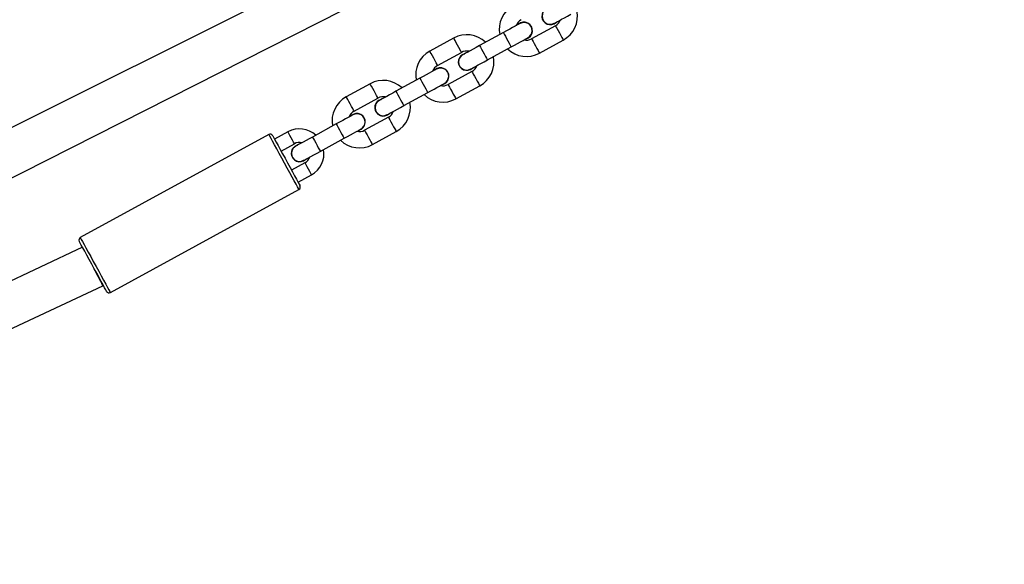
# Model space of a CAD drawing. Units: millimetres. Extents: x 799 to 2082, y -529 to 12.
# Drawn here: x 1598 to 1634, y -382 to -362 of the extents above; entities that cross this region are included whole.
import ezdxf

# ---------------------------------------------------------------- set-up
doc = ezdxf.new("R2010")
doc.units = ezdxf.units.MM
doc.header["$LTSCALE"] = 39
doc.header["$PDSIZE"] = -1
doc.layers.add('VP-DIM', color=7, linetype='Continuous')
doc.layers.add('VP-EQ', color=7, linetype='Continuous', true_color=0x8a3492)
doc.dimstyles.get("Standard").update_dxf_attribs({"dimtxt": 14, "dimasz": 20, "dimexe": 20, "dimexo": 50, "dimgap": 20, "dimtad": 0, "dimdec": 0, "dimzin": 0, "dimdsep": 46, "dimtxsty": 'Standard', "dimcen": -0.09, "dimadec": 0, "dimazin": 0, "dimtfac": 1, "dimtdec": 4, "dimtofl": 0, "dimtmove": 0, "dimatfit": 3, "dimfxl": 70, "dimfxlon": 1, "dimtolj": 1, "dimtzin": 0, "dimarcsym": 0})

# ---------------------------------------------------------------- blocks, each defined once
blk = doc.blocks.new('*D38')
at = {"layer": 'Defpoints', "color": 0}
for p in [(1550.914, -335.4), (1554.062, -378.6), (1973.287, -378.6)]:
    blk.add_point(p, dxfattribs=at)
at = {"layer": 'VP-DIM', "color": 0, "lineweight": -2}
for p, q in [((1973.287, -315.4), (1973.287, -295.4)), ((1903.287, -335.4), (1993.287, -335.4)), ((1903.287, -378.6), (1993.287, -378.6)), ((1973.287, -398.6), (1973.287, -418.6))]:
    blk.add_line(p, q, dxfattribs=at)
at = {"layer": 'VP-DIM', "color": 0}
for points in [[(1969.954, -315.4), (1976.621, -315.4), (1973.287, -335.4)], [(1976.621, -398.6), (1969.954, -398.6), (1973.287, -378.6)]]:
    blk.add_solid(points, dxfattribs=at)
at = {"layer": 'VP-DIM', "color": 0, "insert": (1973.287, -450.266), "char_height": 14, "attachment_point": 5, "rotation": 90}
blk.add_mtext('\\A1;43', dxfattribs=at)
blk = doc.blocks.new('*D39')
at = {"layer": 'Defpoints', "color": 0}
for p in [(1615.243, -185.65), (1609.655, -528.6), (2062.307, -528.6)]:
    blk.add_point(p, dxfattribs=at)
at = {"layer": 'VP-DIM', "color": 0, "lineweight": -2}
for p, q in [((1992.307, -185.65), (2082.307, -185.65)), ((2062.307, -205.65), (2062.307, -318.458)), ((2062.307, -508.6), (2062.307, -395.791)), ((1992.307, -528.6), (2082.307, -528.6))]:
    blk.add_line(p, q, dxfattribs=at)
at = {"layer": 'VP-DIM', "color": 0}
for points in [[(2065.64, -205.65), (2058.974, -205.65), (2062.307, -185.65)], [(2058.974, -508.6), (2065.64, -508.6), (2062.307, -528.6)]]:
    blk.add_solid(points, dxfattribs=at)
at = {"layer": 'VP-DIM', "color": 0, "insert": (2062.307, -357.125), "char_height": 14, "attachment_point": 5, "rotation": 90}
blk.add_mtext('\\A1;343', dxfattribs=at)
blk = doc.blocks.new('16092')
at = {"layer": 'VP-EQ', "color": 0}
for p, q in [((1577.598, -376.215), (1617.123, -356.477)), ((1578.406, -377.821), (1620.511, -356.477))]:
    blk.add_line(p, q, dxfattribs=at)
at = {"layer": 'VP-EQ', "color": 0, "linetype": 'Continuous', "lineweight": 25}
for p, q in [((1617.988, -362.297), (1617.11, -362.777)), ((1616.073, -362.547), (1615.195, -363.026)), ((1614.245, -362.748), (1613.368, -363.228)), ((1617.398, -363.303), (1618.276, -362.824)), ((1613.656, -363.754), (1614.533, -363.275)), ((1614.576, -363.354), (1614.65, -363.325)), ((1615.483, -363.553), (1616.361, -363.073)), ((1614.917, -363.976), (1614.04, -364.456)), ((1611.175, -364.427), (1610.297, -364.907)), ((1613.002, -364.226), (1612.125, -364.706)), ((1612.412, -365.232), (1613.29, -364.752)), ((1614.328, -364.983), (1615.205, -364.503)), ((1610.585, -365.434), (1611.462, -364.954)), ((1611.506, -365.033), (1611.579, -365.004)), ((1609.931, -365.905), (1609.054, -366.385)), ((1611.846, -365.656), (1610.969, -366.136)), ((1607.453, -366.292), (1600.521, -370.082)), ((1608.152, -366.195), (1607.66, -366.463)), ((1611.257, -366.662), (1612.134, -366.182)), ((1607.9, -366.902), (1608.392, -366.633)), ((1609.342, -366.912), (1610.219, -366.432)), ((1608.435, -366.712), (1608.508, -366.684)), ((1608.775, -367.335), (1608.284, -367.604)), ((1608.524, -368.043), (1609.015, -367.774)), ((1601.625, -372.1), (1608.556, -368.31)), ((1600.601, -370.436), (1589.443, -375.639)), ((1590.119, -377.089), (1601.347, -371.854)), ((1601.347, -371.854), (1601.369, -371.841))]:
    blk.add_line(p, q, dxfattribs=at)
at = {"layer": 'VP-EQ', "color": 0, "linetype": 'Continuous', "lineweight": 25, "flags": 128}
for points in [[(1617.94, -362.209), (1617.952, -362.203), (1617.987, -362.184), (1618.043, -362.153), (1618.12, -362.111), (1618.213, -362.06), (1618.319, -362.002), (1618.434, -361.939), (1618.554, -361.874)], [(1616.687, -362.211), (1616.675, -362.217), (1616.64, -362.236), (1616.583, -362.267), (1616.507, -362.309), (1616.414, -362.36), (1616.308, -362.418), (1616.193, -362.481), (1616.073, -362.547)], [(1617.988, -362.297), (1617.99, -362.301), (1618.007, -362.332), (1618.039, -362.391), (1618.083, -362.47), (1618.132, -362.56), (1618.181, -362.65), (1618.224, -362.73), (1618.256, -362.788), (1618.274, -362.82), (1618.276, -362.824)], [(1616.073, -362.547), (1616.081, -362.563), (1616.106, -362.608), (1616.145, -362.678), (1616.192, -362.764), (1616.242, -362.856), (1616.289, -362.941), (1616.327, -363.011), (1616.352, -363.057), (1616.361, -363.073), (1616.361, -363.073)], [(1614.533, -363.275), (1614.531, -363.271), (1614.514, -363.239), (1614.482, -363.181), (1614.438, -363.101), (1614.389, -363.011), (1614.34, -362.921), (1614.297, -362.842), (1614.265, -362.783), (1614.248, -362.752), (1614.245, -362.748)], [(1615.195, -363.026), (1615.076, -363.092), (1614.96, -363.155), (1614.854, -363.213), (1614.761, -363.264), (1614.685, -363.306), (1614.628, -363.337), (1614.593, -363.356), (1614.581, -363.362)], [(1615.195, -363.026), (1615.204, -363.042), (1615.229, -363.088), (1615.267, -363.158), (1615.314, -363.244), (1615.364, -363.335), (1615.411, -363.421), (1615.45, -363.491), (1615.475, -363.537), (1615.483, -363.553)], [(1616.361, -363.073), (1616.48, -363.008), (1616.596, -362.945), (1616.702, -362.886), (1616.795, -362.836), (1616.871, -362.794), (1616.928, -362.763), (1616.963, -362.744), (1616.975, -362.737)], [(1617.11, -362.777), (1617.113, -362.781), (1617.13, -362.812), (1617.162, -362.871), (1617.205, -362.95), (1617.254, -363.04), (1617.304, -363.13), (1617.347, -363.209), (1617.379, -363.268), (1617.396, -363.299), (1617.398, -363.303)], [(1613.656, -363.754), (1613.654, -363.75), (1613.637, -363.719), (1613.604, -363.66), (1613.561, -363.581), (1613.512, -363.491), (1613.463, -363.401), (1613.419, -363.322), (1613.387, -363.263), (1613.37, -363.232), (1613.368, -363.228)], [(1614.869, -363.889), (1614.881, -363.882), (1614.916, -363.863), (1614.973, -363.832), (1615.049, -363.79), (1615.142, -363.739), (1615.248, -363.681), (1615.363, -363.618), (1615.483, -363.553)], [(1613.616, -363.89), (1613.604, -363.897), (1613.569, -363.916), (1613.513, -363.947), (1613.436, -363.988), (1613.343, -364.039), (1613.237, -364.097), (1613.122, -364.16), (1613.002, -364.226)], [(1614.917, -363.976), (1614.919, -363.98), (1614.936, -364.012), (1614.968, -364.07), (1615.012, -364.15), (1615.061, -364.24), (1615.11, -364.33), (1615.154, -364.409), (1615.186, -364.468), (1615.203, -364.499), (1615.205, -364.503)], [(1611.462, -364.954), (1611.46, -364.95), (1611.443, -364.919), (1611.411, -364.86), (1611.368, -364.781), (1611.318, -364.691), (1611.269, -364.601), (1611.226, -364.522), (1611.194, -364.463), (1611.177, -364.431), (1611.175, -364.427)], [(1613.002, -364.226), (1613.011, -364.242), (1613.036, -364.288), (1613.074, -364.358), (1613.121, -364.443), (1613.171, -364.535), (1613.218, -364.621), (1613.256, -364.691), (1613.281, -364.737), (1613.29, -364.752), (1613.29, -364.752)], [(1613.29, -364.752), (1613.41, -364.687), (1613.525, -364.624), (1613.631, -364.566), (1613.724, -364.515), (1613.8, -364.473), (1613.857, -364.442), (1613.892, -364.423), (1613.904, -364.417)], [(1614.04, -364.456), (1614.042, -364.46), (1614.059, -364.492), (1614.091, -364.55), (1614.134, -364.629), (1614.184, -364.72), (1614.233, -364.81), (1614.276, -364.889), (1614.308, -364.947), (1614.325, -364.979), (1614.328, -364.983)], [(1612.125, -364.706), (1612.005, -364.771), (1611.89, -364.834), (1611.783, -364.892), (1611.69, -364.943), (1611.614, -364.985), (1611.557, -365.016), (1611.522, -365.035), (1611.51, -365.042)], [(1612.125, -364.706), (1612.133, -364.722), (1612.158, -364.767), (1612.197, -364.837), (1612.243, -364.923), (1612.293, -365.015), (1612.34, -365.101), (1612.379, -365.171), (1612.404, -365.216), (1612.412, -365.232)], [(1610.585, -365.434), (1610.583, -365.43), (1610.566, -365.398), (1610.534, -365.34), (1610.49, -365.261), (1610.441, -365.171), (1610.392, -365.08), (1610.349, -365.001), (1610.316, -364.943), (1610.299, -364.911), (1610.297, -364.907)], [(1610.545, -365.569), (1610.533, -365.576), (1610.499, -365.595), (1610.442, -365.626), (1610.365, -365.668), (1610.272, -365.719), (1610.166, -365.777), (1610.051, -365.84), (1609.931, -365.905)], [(1611.798, -365.568), (1611.81, -365.562), (1611.845, -365.543), (1611.902, -365.511), (1611.978, -365.47), (1612.071, -365.419), (1612.177, -365.361), (1612.293, -365.298), (1612.412, -365.232)], [(1609.931, -365.905), (1609.94, -365.921), (1609.965, -365.967), (1610.003, -366.037), (1610.05, -366.123), (1610.1, -366.214), (1610.147, -366.3), (1610.185, -366.37), (1610.21, -366.416), (1610.219, -366.432), (1610.219, -366.432)], [(1611.846, -365.656), (1611.848, -365.66), (1611.866, -365.691), (1611.898, -365.75), (1611.941, -365.829), (1611.99, -365.919), (1612.039, -366.009), (1612.083, -366.088), (1612.115, -366.147), (1612.132, -366.178), (1612.134, -366.182)], [(1608.556, -368.31), (1608.554, -368.306), (1608.536, -368.274), (1608.502, -368.21), (1608.451, -368.117), (1608.386, -367.998), (1608.308, -367.857), (1608.221, -367.697), (1608.127, -367.525), (1608.029, -367.346), (1607.93, -367.165), (1607.834, -366.989), (1607.743, -366.823), (1607.66, -366.672), (1607.589, -366.541), (1607.531, -366.435), (1607.488, -366.356), (1607.462, -366.308), (1607.453, -366.292), (1607.453, -366.292)], [(1608.392, -366.633), (1608.382, -366.617), (1608.356, -366.569), (1608.318, -366.498), (1608.272, -366.414), (1608.226, -366.33), (1608.187, -366.259), (1608.161, -366.211), (1608.152, -366.195), (1608.152, -366.195)], [(1610.219, -366.432), (1610.339, -366.366), (1610.454, -366.303), (1610.56, -366.245), (1610.653, -366.194), (1610.73, -366.152), (1610.786, -366.121), (1610.821, -366.102), (1610.833, -366.096)], [(1610.969, -366.136), (1610.971, -366.14), (1610.988, -366.171), (1611.02, -366.23), (1611.064, -366.309), (1611.113, -366.399), (1611.162, -366.489), (1611.205, -366.568), (1611.237, -366.627), (1611.255, -366.658), (1611.257, -366.662)], [(1607.588, -366.332), (1607.597, -366.347), (1607.622, -366.394), (1607.664, -366.47), (1607.72, -366.572), (1607.789, -366.698), (1607.868, -366.842), (1607.954, -367.001), (1608.046, -367.168), (1608.139, -367.338), (1608.23, -367.505), (1608.317, -367.664), (1608.396, -367.808), (1608.465, -367.934), (1608.521, -368.036), (1608.562, -368.112), (1608.587, -368.158), (1608.596, -368.174), (1608.596, -368.174)], [(1609.054, -366.385), (1608.934, -366.451), (1608.819, -366.514), (1608.713, -366.572), (1608.619, -366.623), (1608.543, -366.664), (1608.486, -366.695), (1608.451, -366.715), (1608.44, -366.721)], [(1609.054, -366.385), (1609.062, -366.401), (1609.087, -366.447), (1609.126, -366.517), (1609.173, -366.603), (1609.223, -366.694), (1609.27, -366.78), (1609.308, -366.85), (1609.333, -366.896), (1609.342, -366.912)], [(1608.727, -367.247), (1608.739, -367.241), (1608.774, -367.222), (1608.831, -367.191), (1608.907, -367.149), (1609, -367.098), (1609.107, -367.04), (1609.222, -366.977), (1609.342, -366.912)], [(1608.775, -367.335), (1608.785, -367.352), (1608.811, -367.399), (1608.849, -367.471), (1608.895, -367.555), (1608.941, -367.638), (1608.98, -367.71), (1609.006, -367.757), (1609.015, -367.774), (1609.015, -367.774)], [(1601.489, -372.061), (1601.481, -372.045), (1601.455, -371.998), (1601.414, -371.923), (1601.358, -371.82), (1601.289, -371.695), (1601.21, -371.55), (1601.123, -371.391), (1601.032, -371.224), (1600.939, -371.054), (1600.848, -370.887), (1600.761, -370.729), (1600.682, -370.584), (1600.613, -370.459), (1600.557, -370.356), (1600.516, -370.28), (1600.49, -370.234), (1600.482, -370.218)], [(1600.521, -370.082), (1600.53, -370.099), (1600.557, -370.147), (1600.6, -370.225), (1600.658, -370.332), (1600.729, -370.462), (1600.812, -370.613), (1600.903, -370.78), (1600.999, -370.956), (1601.098, -371.137), (1601.196, -371.316), (1601.29, -371.488), (1601.377, -371.647), (1601.455, -371.789), (1601.52, -371.908), (1601.57, -372), (1601.605, -372.064), (1601.623, -372.096), (1601.625, -372.1)], [(1600.985, -371.139), (1600.985, -371.139), (1601.048, -371.263), (1601.109, -371.384), (1601.166, -371.496), (1601.218, -371.598), (1601.262, -371.687), (1601.298, -371.758), (1601.325, -371.811), (1601.341, -371.843), (1601.347, -371.854)]]:
    blk.add_lwpolyline(points, dxfattribs=at)
at = {"layer": 'VP-EQ', "color": 0, "linetype": 'Continuous', "lineweight": 25}
for centre, radius, start, end in [((1616.919, -362.426), 1, 118.6731, 191.2155), ((1617.796, -361.946), 0.31, 118.6731, 313.2657), ((1617.791, -361.948), 0.296, 162.8522, 300.3892), ((1617.796, -361.946), 1, 298.6731, 11.2155), ((1616.919, -362.426), 0.4, 118.6731, 160.0827), ((1616.831, -362.474), 0.31, 284.0805, 133.2657), ((1616.836, -362.472), 0.297, 296.9297, 120.5312), ((1617.796, -361.946), 0.4, 298.6731, 340.0827), ((1614.725, -363.626), 1, 46.1307, 118.6731), ((1616.919, -362.426), 0.4, 257.2635, 298.6731), ((1613.848, -364.105), 1, 118.6731, 191.2155), ((1614.725, -363.626), 0.31, 118.6731, 313.2657), ((1614.689, -363.601), 0.258, 113.4705, 166.3956), ((1614.725, -363.626), 0.4, 77.2635, 118.6731), ((1616.919, -362.426), 1, 226.1307, 298.6731), ((1613.848, -364.105), 0.4, 118.6731, 160.0827), ((1614.721, -363.628), 0.296, 162.8522, 300.3892), ((1614.725, -363.626), 1, 298.6731, 11.2155), ((1613.76, -364.153), 0.31, 284.0805, 133.2657), ((1613.765, -364.151), 0.297, 296.9297, 120.5312), ((1614.725, -363.626), 0.4, 298.6731, 340.0827), ((1611.654, -365.305), 1, 46.1307, 118.6731), ((1613.848, -364.105), 0.4, 257.2635, 298.6731), ((1613.848, -364.105), 1, 226.1307, 298.6731), ((1610.777, -365.785), 1, 118.6731, 191.2155), ((1611.654, -365.305), 0.31, 118.6731, 313.2657), ((1611.618, -365.281), 0.258, 113.469, 166.3966), ((1611.654, -365.305), 0.4, 77.2635, 118.6731), ((1611.654, -365.305), 1, 298.6731, 11.2155), ((1610.777, -365.785), 0.4, 118.6731, 160.0827), ((1610.689, -365.833), 0.31, 284.0805, 133.2657), ((1610.694, -365.83), 0.297, 296.93, 120.5309), ((1611.65, -365.307), 0.296, 162.8524, 300.3889), ((1611.654, -365.305), 0.4, 298.6731, 340.0827), ((1607.501, -366.38), 0.1, 28.6731, 118.6731), ((1608.579, -366.975), 0.89, 47.6897, 118.6731), ((1610.777, -365.785), 0.4, 257.2635, 298.6731), ((1608.579, -366.975), 0.39, 76.7112, 118.6731), ((1610.777, -365.785), 1, 226.1307, 298.6731), ((1608.584, -366.984), 0.31, 118.6731, 313.2657), ((1608.579, -366.986), 0.296, 162.8525, 300.3891), ((1608.547, -366.96), 0.258, 113.4703, 166.3958), ((1608.588, -366.993), 0.89, 298.6731, 9.6565), ((1608.588, -366.993), 0.39, 298.6731, 340.635), ((1608.508, -368.222), 0.1, 298.6731, 28.6731), ((1600.569, -370.17), 0.1, 118.6731, 208.6731), ((1601.577, -372.013), 0.1, 208.6731, 298.6731)]:
    blk.add_arc(centre, radius, start, end, dxfattribs=at)
blk = doc.blocks.new('16092 2d')
at = {"layer": 'VP-EQ', "color": 0}
blk.add_blockref('16092', (0, 0), dxfattribs=at)

msp = doc.modelspace()

# ---------------------------------------------------------------- block references
at = {"layer": 'VP-EQ', "color": 0}
msp.add_blockref('16092 2d', (0, 0), dxfattribs=at)

# ---------------------------------------------------------------- dimensions: what is measured, and where the dimension line sits
at = {"layer": 'VP-DIM', "color": 0}
for base, p1, p2, picture, middle in [((2062.307, -528.6), (1615.243, -185.65), (1609.655, -528.6), '*D39', (2062.307, -357.125)), ((1973.287, -378.6), (1550.914, -335.4), (1554.062, -378.6), '*D38', (1973.287, -450.266))]:
    dim = msp.add_linear_dim(base=base, p1=p1, p2=p2, angle=90, dimstyle='Standard', dxfattribs=at)
    dim.commit()
    dim.dimension.update_dxf_attribs({"geometry": picture, "text_midpoint": middle})

doc.saveas('drawing.dxf')
